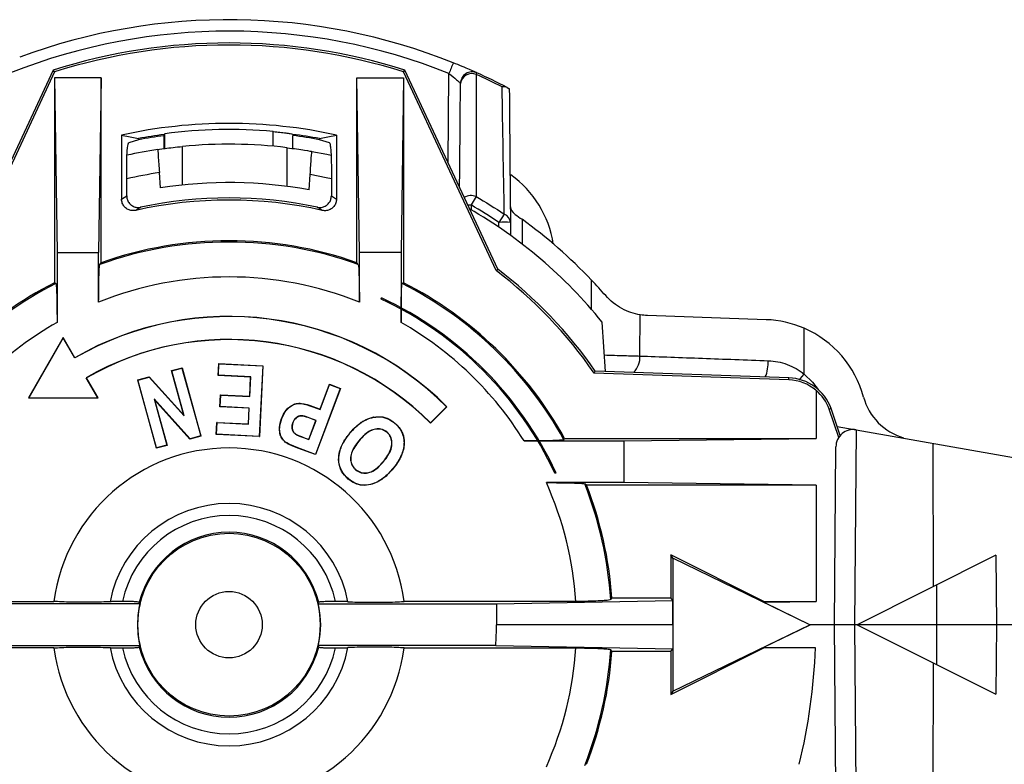
# Paper-space layout '_Top' of a CAD drawing. Units: inches. Extents: x -1.1 to 1.1, y -0.52 to 0.52.
# Drawn here: x -0.18 to 0.67, y -0.12 to 0.52 of the extents above; entities that cross this region are included whole.
import ezdxf

# ---------------------------------------------------------------- set-up
doc = ezdxf.new("R2010")
doc.units = ezdxf.units.IN
doc.header["$MEASUREMENT"] = 0

psp = doc.layouts.new('_Top')

# ---------------------------------------------------------------- linework, layer by layer
at = {"color": 7, "linetype": 'Continuous', "lineweight": 25}
for p, q in [((-0.15125, 0.47657), (-0.23104, 0.30547)), ((-0.14999, 0.47514), (-0.22964, 0.30434)), ((-0.14999, 0.47514), (-0.15125, 0.47657)), ((0.14999, 0.47514), (0.15125, 0.47657)), ((0.22964, 0.30434), (0.14999, 0.47514)), ((0.23104, 0.30547), (0.15125, 0.47657)), ((0.21254, 0.47292), (0.21316, 0.4743)), ((-0.15, 0.47), (-0.15, 0.29394)), ((-0.15, 0.47), (-0.1479, 0.32)), ((-0.11, 0.47), (-0.15, 0.47)), ((-0.11, 0.47), (-0.1121, 0.32)), ((-0.11, 0.31113), (-0.11, 0.47)), ((0.11, 0.31113), (0.11, 0.47)), ((0.1121, 0.32), (0.11, 0.47)), ((0.11, 0.47), (0.15, 0.47)), ((0.15, 0.47), (0.1479, 0.32)), ((0.15, 0.47), (0.15, 0.29394)), ((0.18846, 0.39677), (0.18914, 0.47381)), ((0.03793, 0.41125), (0.03793, 0.42391)), ((-0.09237, 0.42082), (-0.09237, 0.36581)), ((-0.07774, 0.41683), (-0.08627, 0.41429)), ((-0.07774, 0.41783), (-0.07774, 0.41683)), ((-0.05588, 0.42131), (-0.05528, 0.422)), ((-0.05588, 0.4092), (-0.05588, 0.42131)), ((-0.05528, 0.40928), (-0.05528, 0.422)), ((0.055, 0.40931), (0.055, 0.42044)), ((0.07774, 0.41783), (0.07774, 0.41683)), ((0.08627, 0.41429), (0.07774, 0.41683)), ((0.09237, 0.42082), (0.09237, 0.36581)), ((-0.04, 0.37789), (-0.04, 0.41106)), ((0.05, 0.3767), (0.05, 0.40996)), ((-0.088, 0.36855), (-0.088, 0.39345)), ((0.088, 0.39345), (0.088, 0.36855)), ((-0.05898, 0.3754), (-0.0599, 0.38858)), ((0.06886, 0.37371), (0.06979, 0.38693)), ((-0.09237, 0.36581), (-0.088, 0.36855)), ((0.088, 0.36855), (0.09237, 0.36581)), ((0.21239, 0.36802), (0.20815, 0.36076)), ((0.20815, 0.36076), (0.20811, 0.35673)), ((0.23671, 0.35277), (0.23198, 0.34581)), ((0.25196, 0.34845), (0.25214, 0.3271)), ((0.23202, 0.34167), (0.23198, 0.34581)), ((0.24198, 0.34581), (0.24208, 0.33461)), ((-0.1479, 0.32), (-0.1479, 0.25978)), ((-0.1479, 0.32), (-0.1121, 0.32)), ((-0.1121, 0.27712), (-0.1121, 0.32)), ((0.1121, 0.27712), (0.1121, 0.32)), ((0.1479, 0.32), (0.1121, 0.32)), ((0.1479, 0.32), (0.1479, 0.25978)), ((-0.11108, 0.30959), (-0.11, 0.31113)), ((0.11108, 0.30959), (0.11, 0.31113)), ((0.22964, 0.30434), (0.23104, 0.30547)), ((-0.15, 0.29394), (-0.14892, 0.29327)), ((0.15, 0.29394), (0.14892, 0.29327)), ((0.31168, 0.27097), (0.31168, 0.29624)), ((0.35332, 0.23093), (0.35362, 0.26634)), ((0.46188, 0.26217), (0.35982, 0.26573)), ((0.32373, 0.21772), (0.32076, 0.26016)), ((0.49451, 0.21532), (0.49459, 0.25477)), ((-0.1425, 0.24682), (-0.1725, 0.19486)), ((-0.1425, 0.24647), (-0.1722, 0.19503)), ((-0.1425, 0.24647), (-0.1425, 0.24682)), ((-0.1325, 0.2295), (-0.1425, 0.24682)), ((-0.13256, 0.22926), (-0.1425, 0.24647)), ((-0.13256, 0.22926), (-0.1325, 0.2295)), ((-0.04937, 0.21834), (-0.04032, 0.22083)), ((-0.04915, 0.21822), (-0.04044, 0.22062)), ((-0.04044, 0.22062), (-0.04032, 0.22083)), ((-0.04044, 0.22062), (-0.02438, 0.16229)), ((-0.04032, 0.22083), (-0.02417, 0.16217)), ((-0.00934, 0.21422), (-0.00884, 0.22448)), ((-0.00916, 0.21438), (-0.00867, 0.2243)), ((-0.00867, 0.2243), (-0.00884, 0.22448)), ((-0.00884, 0.22448), (0.02914, 0.22262)), ((-0.00867, 0.2243), (0.02896, 0.22246)), ((0.02896, 0.22246), (0.026, 0.16189)), ((0.02914, 0.22262), (0.02616, 0.16171)), ((0.02896, 0.22246), (0.02914, 0.22262)), ((-0.1128, 0.19503), (-0.12274, 0.21224)), ((-0.12274, 0.21224), (-0.1225, 0.21218)), ((-0.1125, 0.19486), (-0.1225, 0.21218)), ((-0.0785, 0.21033), (-0.06873, 0.21301)), ((-0.07828, 0.21021), (-0.06879, 0.21282)), ((-0.06879, 0.21282), (-0.06873, 0.21301)), ((-0.06879, 0.21282), (-0.03848, 0.17944)), ((-0.06873, 0.21301), (-0.03884, 0.18009)), ((-0.04915, 0.21822), (-0.04937, 0.21834)), ((-0.03884, 0.18009), (-0.04937, 0.21834)), ((-0.03848, 0.17944), (-0.04915, 0.21822)), ((-0.00916, 0.21438), (-0.00934, 0.21422)), ((0.01858, 0.21285), (-0.00934, 0.21422)), ((0.01876, 0.21301), (-0.00916, 0.21438)), ((0.01777, 0.19628), (0.01858, 0.21285)), ((0.01793, 0.1961), (0.01876, 0.21301)), ((0.01876, 0.21301), (0.01858, 0.21285)), ((0.31394, 0.21632), (0.31488, 0.21803)), ((0.48137, 0.21047), (0.31394, 0.21632)), ((0.48143, 0.21222), (0.31488, 0.21803)), ((0.48137, 0.21047), (0.48143, 0.21222)), ((-0.07828, 0.21021), (-0.0785, 0.21033)), ((-0.06234, 0.15167), (-0.0785, 0.21033)), ((-0.06222, 0.15188), (-0.07828, 0.21021)), ((0.07827, 0.18515), (0.08634, 0.20663)), ((0.07837, 0.18492), (0.08645, 0.20641)), ((0.08645, 0.20641), (0.08634, 0.20663)), ((0.08634, 0.20663), (0.09575, 0.2031)), ((0.08645, 0.20641), (0.09552, 0.203)), ((-0.1722, 0.19503), (-0.1725, 0.19486)), ((-0.1725, 0.19486), (-0.1125, 0.19486)), ((-0.1722, 0.19503), (-0.1128, 0.19503)), ((-0.1128, 0.19503), (-0.1125, 0.19486)), ((-0.00783, 0.18724), (-0.00732, 0.19751)), ((-0.00765, 0.18741), (-0.00716, 0.19733)), ((-0.00716, 0.19733), (-0.00732, 0.19751)), ((-0.00732, 0.19751), (0.01777, 0.19628)), ((-0.00716, 0.19733), (0.01793, 0.1961)), ((0.01793, 0.1961), (0.01777, 0.19628)), ((0.09552, 0.203), (0.07423, 0.14636)), ((0.09575, 0.2031), (0.07433, 0.14614)), ((0.09552, 0.203), (0.09575, 0.2031)), ((0.50475, 0.20144), (0.50475, 0.16)), ((-0.06444, 0.19399), (-0.05351, 0.15428)), ((-0.06444, 0.19399), (-0.06408, 0.19333)), ((-0.03355, 0.15977), (-0.06444, 0.19399)), ((-0.06408, 0.19333), (-0.05329, 0.15415)), ((-0.03361, 0.15957), (-0.06408, 0.19333)), ((-0.00765, 0.18741), (-0.00783, 0.18724)), ((0.01726, 0.18601), (-0.00783, 0.18724)), ((0.01744, 0.18618), (-0.00765, 0.18741)), ((0.07203, 0.18731), (0.07209, 0.18748)), ((0.07203, 0.18731), (0.07837, 0.18492)), ((0.07209, 0.18748), (0.07827, 0.18515)), ((0.17324, 0.17349), (0.18714, 0.18738)), ((0.17324, 0.17324), (0.18738, 0.18738)), ((0.18714, 0.18738), (0.18738, 0.18738)), ((-0.03848, 0.17944), (-0.03884, 0.18009)), ((0.01661, 0.17251), (0.01726, 0.18601)), ((0.01677, 0.17232), (0.01744, 0.18618)), ((0.01744, 0.18618), (0.01726, 0.18601)), ((0.07837, 0.18492), (0.07827, 0.18515)), ((0.1244, 0.17829), (0.12437, 0.17846)), ((0.51768, 0.18575), (0.51618, 0.18521)), ((0.52434, 0.161), (0.51618, 0.18521)), ((0.52546, 0.16247), (0.51768, 0.18575)), ((-0.01091, 0.16353), (-0.0104, 0.17384)), ((-0.01072, 0.1637), (-0.01024, 0.17365)), ((-0.01024, 0.17365), (-0.0104, 0.17384)), ((-0.0104, 0.17384), (0.01661, 0.17251)), ((-0.01024, 0.17365), (0.01677, 0.17232)), ((0.01677, 0.17232), (0.01661, 0.17251)), ((0.04531, 0.1771), (0.04515, 0.17716)), ((0.05477, 0.17366), (0.05494, 0.1736)), ((0.06855, 0.15931), (0.07462, 0.17547)), ((0.06866, 0.15908), (0.07485, 0.17557)), ((0.06948, 0.17759), (0.06942, 0.17743)), ((0.07462, 0.17547), (0.06942, 0.17743)), ((0.07485, 0.17557), (0.06948, 0.17759)), ((0.07485, 0.17557), (0.07462, 0.17547)), ((0.14215, 0.17342), (0.14226, 0.17356)), ((0.17324, 0.17349), (0.17324, 0.17324)), ((0.52294, 0.17038), (1.09925, 0.06876)), ((-0.02417, 0.16217), (-0.03361, 0.15957)), ((-0.02438, 0.16229), (-0.03355, 0.15977)), ((-0.02438, 0.16229), (-0.02417, 0.16217)), ((-0.01072, 0.1637), (-0.01091, 0.16353)), ((0.02616, 0.16171), (-0.01091, 0.16353)), ((0.026, 0.16189), (-0.01072, 0.1637)), ((0.026, 0.16189), (0.02616, 0.16171)), ((0.06391, 0.16087), (0.06397, 0.16103)), ((0.06391, 0.16087), (0.06866, 0.15908)), ((0.06397, 0.16103), (0.06855, 0.15931)), ((0.10393, 0.16451), (0.1038, 0.16462)), ((0.13574, 0.16562), (0.13563, 0.16548)), ((0.53935, 0.16749), (0.53788, 0)), ((-0.05329, 0.15415), (-0.06234, 0.15167)), ((-0.05351, 0.15428), (-0.06222, 0.15188)), ((-0.05351, 0.15428), (-0.05329, 0.15415)), ((-0.03355, 0.15977), (-0.03361, 0.15957)), ((0.04851, 0.15695), (0.0484, 0.15681)), ((0.06866, 0.15908), (0.06855, 0.15931)), ((0.11152, 0.15795), (0.11165, 0.15784)), ((0.15049, 0.15696), (0.15066, 0.15696)), ((0.25383, 0.1579), (0.3399, 0.1579)), ((0.28798, 0.15892), (0.28862, 0.16)), ((0.28862, 0.16), (0.50475, 0.16)), ((0.3399, 0.1579), (0.50475, 0.16)), ((0.3399, 0.1221), (0.3399, 0.1579)), ((0.52051, 0), (0.52184, 0.15283)), ((0.58, 0.16032), (0.58, 0.16062)), ((0.60511, 0.15589), (0.60542, 0.03271)), ((-0.06222, 0.15188), (-0.06234, 0.15167)), ((0.05923, 0.152), (0.05917, 0.15184)), ((0.07433, 0.14614), (0.05917, 0.15184)), ((0.07423, 0.14636), (0.05923, 0.152)), ((0.07423, 0.14636), (0.07433, 0.14614)), ((0.13316, 0.14044), (0.13302, 0.14055)), ((0.10902, 0.13309), (0.10913, 0.13323)), ((0.14112, 0.13443), (0.14126, 0.13432)), ((0.10265, 0.12526), (0.10254, 0.12513)), ((0.3399, 0.1221), (0.27286, 0.1221)), ((0.30741, 0.12), (0.30582, 0.12108)), ((0.50475, 0.12), (0.30741, 0.12)), ((0.50475, 0.12), (0.3399, 0.1221)), ((0.50475, 0.12), (0.50475, 0.02)), ((0.38, 0.06), (0.38, 0.02314)), ((0.38172, 0.05721), (0.38, 0.06)), ((0.46, 0.02), (0.38, 0.06)), ((0.65948, 0.05974), (0.54, 0)), ((0.65948, 0.05974), (0.66, 0)), ((0.49949, 0), (0.38172, 0.05721)), ((0.38172, 0.05721), (0.38172, -0.05721)), ((0.60831, 0.03415), (0.60839, 0)), ((-0.29826, 0.02), (-0.15055, 0.02)), ((-0.07654, 0.0179), (-0.2293, 0.0179)), ((-0.07654, 0.0179), (-0.07713, 0.01924)), ((0.07654, 0.0179), (0.07713, 0.01924)), ((0.07654, 0.0179), (0.23, 0.0179)), ((0.29826, 0.02), (0.15055, 0.02)), ((0.23, 0.0179), (0.38157, 0.02079)), ((0.23, 0.0179), (0.23, 0)), ((0.32821, 0.02152), (0.32919, 0.02314)), ((0.32919, 0.02314), (0.38, 0.02314)), ((0.38157, 0.02079), (0.38, 0.02314)), ((0.38157, 0), (0.38157, 0.02079)), ((0.45987, 0.01943), (0.50475, 0.02)), ((0.46, 0.02), (0.45987, 0.01943)), ((0.45987, 0.01943), (0.49986, 0)), ((0.46, 0.02), (0.50475, 0.02)), ((0.38157, 0), (0.23, 0)), ((0.38172, -0.05721), (0.49949, 0)), ((0.45987, -0.01943), (0.49986, 0)), ((1.1, 0), (0.49949, 0)), ((0.52184, -0.15283), (0.52051, 0)), ((0.53788, 0), (0.53935, -0.16749)), ((0.54, 0), (0.65948, -0.05974)), ((0.60839, 0), (0.60831, -0.03415)), ((0.66, 0), (0.65948, -0.05974)), ((-0.15055, -0.02), (-0.29826, -0.02)), ((-0.23, -0.0179), (-0.07654, -0.0179)), ((-0.07713, -0.01924), (-0.07654, -0.0179)), ((0.07713, -0.01924), (0.07654, -0.0179)), ((0.2293, -0.0179), (0.07654, -0.0179)), ((0.15055, -0.02), (0.29826, -0.02)), ((0.2293, -0.0179), (0.38156, -0.02081)), ((0.32919, -0.02314), (0.32821, -0.02152)), ((0.38, -0.02314), (0.32919, -0.02314)), ((0.38, -0.06), (0.46, -0.02)), ((0.38, -0.02314), (0.38156, -0.02081)), ((0.38, -0.02314), (0.38, -0.06)), ((0.45987, -0.01943), (0.50435, -0.02)), ((0.45987, -0.01943), (0.46, -0.02)), ((0.50435, -0.02), (0.46, -0.02)), ((0.60542, -0.03271), (0.60511, -0.15589)), ((0.38172, -0.05721), (0.38, -0.06))]:
    psp.add_line(p, q, dxfattribs=at)
at = {"color": 7, "linetype": 'Continuous'}
for p, q in [((0.13083, 0.27994), (0.13126, 0.28084)), ((0.28028, 0.1301), (0.28118, 0.13052))]:
    psp.add_line(p, q, dxfattribs=at)
at = {"color": 7, "linetype": 'Continuous', "lineweight": 25, "flags": 128}
for points in [[(-0.09237, 0.42082), (-0.08505, 0.41938), (-0.07774, 0.41783)], [(0.07774, 0.41783), (0.08505, 0.41938), (0.09237, 0.42082)], [(0.07118, 0.40682), (0.08401, 0.40436), (0.08788, 0.40354)], [(0.088, 0.3832), (0.0836, 0.38418), (0.06979, 0.38693)], [(0.20524, 0.36078), (0.2062, 0.36077), (0.20815, 0.36076)], [(0.49083, 0.21076), (0.49261, 0.21292), (0.49451, 0.21532)], [(0.49451, 0.21532), (0.50183, 0.20844), (0.5067, 0.20205)]]:
    psp.add_lwpolyline(points, dxfattribs=at)
at = {"color": 7, "linetype": 'Continuous', "lineweight": 25}
for radius in [0.07854, 0.02857]:
    psp.add_circle((0, 0), radius, dxfattribs=at)
for centre, radius, start, end in [((0, 0), 0.52, 68.23165, 110.25225), ((0, 0.00017), 0.51, 68.23165, 111.60721), ((0, 0), 0.5, 72.39228, 107.60772), ((0, 0), 0.49825, 72.48034, 107.51966), ((0.54096, 0.33593), 0.37787, 157.10882, 158.6006), ((0.20906, 0.46518), 0.01, 65.8001, 179.5), ((0, 0), 0.52, 62.61587, 65.8001), ((0.20881, 0.46378), 0.00986, 67.8153, 171.33463), ((0, 0), 0.51848, 63.06345, 65.8001), ((0, 0), 0.43084, 77.61933, 102.38067), ((0, 0), 0.4256, 84.88689, 97.46297), ((0, 0), 0.425, 97.55535, 100.5404), ((0, 0), 0.42402, 97.57286, 100.56497), ((0, 0), 0.425, 79.4596, 82.56453), ((0, 0), 0.42402, 79.43503, 82.5473), ((0, 0), 0.413, 98.53412, 102.2799), ((0, 0), 0.413, 83.04641, 95.55794), ((0, 0.00017), 0.393, 98.76717, 102.93929), ((0.18992, 0.31346), 0.09, 8.87222, 54.37561), ((0, 0), 0.38, 79.5596, 98.92881), ((0, 0), 0.365, 77.31162, 102.68838), ((0, 0), 0.36675, 78.05228, 101.94772), ((0.20813, 0.35696), 0.01185, 68.92251, 119.83276), ((0, 0), 0.413, 39.04484, 59.95698), ((0, 0.00236), 0.41446, 55.96337, 59.85331), ((0.25185, 0.36079), 0.01, 180.5, 235.08291), ((0.23407, 0.34529), 0.00793, 3.8095, 70.54857), ((0, 0), 0.43, 43.54498, 54.12995), ((0.23698, 0.05932), 0.28654, 89.0002, 90.9998), ((0, 0), 0.32892, 70.26147, 109.73853), ((0, 0), 0.33, 70.52878, 109.47122), ((0, 0), 0.383, 34.69976, 52.89829), ((0, 0), 0.29893, 67.97673, 112.02327), ((0, 0), 0.38125, 34.56818, 52.9634), ((0, 0), 0.33, 117.03569, 150.99745), ((0, 0), 0.32892, 116.9201, 151.10864), ((0, 0), 0.32892, 28.89136, 63.0799), ((0, 0), 0.33, 29.00255, 62.96431), ((0, 0), 0.26483, 45.03778, 120.03778), ((0, 0), 0.265, 45, 120), ((0, 0), 0.29893, 119.65484, 148.11433), ((0, 0), 0.29893, 31.88567, 60.34516), ((0.45874, 0.17223), 0.09, 15.07604, 66.5201), ((0, 0), 0.24517, 45.0408, 120.0408), ((0, 0), 0.245, 45, 120), ((0.33507, 0.22996), 0.01828, 314.31188, 3.04083), ((0.42878, 0.22622), 0.03498, 337.66598, 1.16763), ((0.48003, 0.17224), 0.04, 19.73849, 88), ((0.48003, 0.17224), 0.03825, 49.75675, 88), ((0.48052, 0.17224), 0.03794, 19.9877, 50.31751), ((0.59392, 0.20864), 0.05, 195.07604, 253.83899), ((0.53684, 0.1527), 0.015, 80.38051, 179.5), ((0, 0), 0.15188, 7.56703, 172.43297), ((0, 0), 0.29893, 3.8362, 24.10658), ((0, 0), 0.32892, 3.75091, 21.60041), ((0, 0), 0.33, 4.02173, 21.32369), ((0, 0), 0.10415, 10.92937, 169.07063), ((0, 0), 0.09381, 12.30977, 167.69023), ((0, 0), 0.07949, 14.00733, 165.99267), ((0, 0), 0.0786, 166.834, 193.166), ((0, 0), 0.0786, 346.834, 13.166), ((0, 0), 0.23, 355.53546, 0), ((0, 0), 0.15188, 187.56703, 352.43297), ((0, 0), 0.10415, 190.92937, 349.07063), ((0, 0), 0.09381, 192.30977, 347.69023), ((0, 0), 0.07949, 194.00733, 345.99267), ((0, 0), 0.29893, 335.89342, 356.1638), ((0, 0), 0.32892, 338.39959, 356.24909), ((0, 0), 0.33, 338.67631, 355.97827), ((0, 0), 0.50475, 346.24666, 357.72913)]:
    psp.add_arc(centre, radius, start, end, dxfattribs=at)
at = {"color": 7, "linetype": 'Continuous'}
for radius in [0.309, 0.31]:
    psp.add_arc((0, 0), radius, 24.90048, 64.95017, dxfattribs=at)
at = {"color": 7, "linetype": 'Continuous', "lineweight": 25}
for points, knots in [([(0.21316, 0.4743), (0.21316, 0.4743), (0.21071, 0.47542), (0.20304, 0.47874), (0.19801, 0.48086), (0.19284, 0.48292)], [0, 0, 0, 0, 0.5, 0.5, 1, 1, 1, 1]), ([(0.18914, 0.47381), (0.19153, 0.47191), (0.19383, 0.46998), (0.19668, 0.46749), (0.19749, 0.46676), (0.1987, 0.46565), (0.19906, 0.4653), (0.19906, 0.46527)], [0, 0, 0, 0, 0.5, 0.5, 0.75, 0.75, 1, 1, 1, 1]), ([(0.19828, 0.37572), (0.19839, 0.3888), (0.19866, 0.41904), (0.19891, 0.44853), (0.19906, 0.46527)], [0, 0, 0, 0, 0.43236, 1, 1, 1, 1]), ([(0.03793, 0.42391), (0.038, 0.4239), (0.03997, 0.42372), (0.04388, 0.42332), (0.04896, 0.42266), (0.05279, 0.42204), (0.05476, 0.42161), (0.05493, 0.42148), (0.055, 0.42143)], [0, 0, 0, 0, 0.007453, 0.220435, 0.434783, 0.649975, 0.864622, 1, 1, 1, 1]), ([(-0.088, 0.39345), (-0.08798, 0.39582), (-0.08794, 0.40055), (-0.08762, 0.40686), (-0.08716, 0.4116), (-0.08667, 0.4139), (-0.08637, 0.41419), (-0.08627, 0.41429)], [0, 0, 0, 0, 0.222884, 0.44575, 0.668523, 0.887844, 1, 1, 1, 1]), ([(-0.06129, 0.40843), (-0.06129, 0.40843), (-0.05897, 0.40879), (-0.05113, 0.40984), (-0.04563, 0.41051), (-0.04, 0.41106)], [0, 0, 0, 0, 0.5, 0.5, 1, 1, 1, 1]), ([(-0.06129, 0.40843), (-0.06129, 0.40843), (-0.06114, 0.40628), (-0.06063, 0.39896), (-0.06027, 0.39383), (-0.0599, 0.38858)], [0, 0, 0, 0, 0.5, 0.5, 1, 1, 1, 1]), ([(0.05, 0.40996), (0.0556, 0.40928), (0.06105, 0.40848), (0.06886, 0.40724), (0.07118, 0.40682), (0.07118, 0.40682)], [0, 0, 0, 0, 0.5, 0.5, 1, 1, 1, 1]), ([(0.06979, 0.38693), (0.07015, 0.39218), (0.07051, 0.39731), (0.07102, 0.40465), (0.07118, 0.40682), (0.07118, 0.40682)], [0, 0, 0, 0, 0.5, 0.5, 1, 1, 1, 1]), ([(0.08627, 0.41429), (0.08646, 0.414), (0.08685, 0.41343), (0.08737, 0.40978), (0.08777, 0.4045), (0.08797, 0.39872), (0.08799, 0.39492), (0.088, 0.39345)], [0, 0, 0, 0, 0.212478, 0.424807, 0.640911, 0.861714, 1, 1, 1, 1]), ([(-0.08017, 0.35609), (-0.0813, 0.35595), (-0.08355, 0.35567), (-0.08687, 0.35669), (-0.08965, 0.35868), (-0.09159, 0.36148), (-0.09232, 0.36401), (-0.09236, 0.36547), (-0.09237, 0.36581)], [0, 0, 0, 0, 0.1893588, 0.3787458, 0.5674214, 0.7552087, 0.9425746, 1, 1, 1, 1]), ([(-0.088, 0.36855), (-0.08799, 0.3682), (-0.08794, 0.36673), (-0.0872, 0.36419), (-0.08525, 0.3614), (-0.08248, 0.35943), (-0.07922, 0.35842), (-0.07701, 0.35868), (-0.07592, 0.3588)], [0, 0, 0, 0, 0.05964, 0.248678, 0.437726, 0.626448, 0.815577, 1, 1, 1, 1]), ([(0.07592, 0.3588), (0.07627, 0.35874), (0.07773, 0.35848), (0.08038, 0.35867), (0.08355, 0.36002), (0.08605, 0.36233), (0.0877, 0.3653), (0.0879, 0.36748), (0.088, 0.36855)], [0, 0, 0, 0, 0.059618, 0.25047, 0.441352, 0.631067, 0.820012, 1, 1, 1, 1]), ([(0.09237, 0.36581), (0.09226, 0.36469), (0.09204, 0.36245), (0.09033, 0.35946), (0.0878, 0.3572), (0.08464, 0.35591), (0.08199, 0.35574), (0.08053, 0.35602), (0.08017, 0.35609)], [0, 0, 0, 0, 0.187651, 0.375318, 0.562681, 0.750238, 0.938543, 1, 1, 1, 1]), ([(-0.07592, 0.3588), (-0.07649, 0.35844), (-0.0779, 0.35755), (-0.07932, 0.35664), (-0.08017, 0.35609)], [0, 0, 0, 0, 0.397982, 1, 1, 1, 1]), ([(0.08017, 0.35609), (0.07961, 0.35645), (0.07819, 0.35736), (0.07678, 0.35826), (0.07592, 0.3588)], [0, 0, 0, 0, 0.397982, 1, 1, 1, 1]), ([(-0.1121, 0.27712), (-0.11208, 0.28098), (-0.11206, 0.2887), (-0.11185, 0.29887), (-0.11156, 0.30617), (-0.11128, 0.30911), (-0.11112, 0.3095), (-0.11108, 0.30959)], [0, 0, 0, 0, 0.241198, 0.482694, 0.714916, 0.932069, 1, 1, 1, 1]), ([(0.11108, 0.30959), (0.1112, 0.3091), (0.11142, 0.30811), (0.11172, 0.3026), (0.11195, 0.29468), (0.11208, 0.28573), (0.11209, 0.27964), (0.1121, 0.27712)], [0, 0, 0, 0, 0.204127, 0.408005, 0.618508, 0.84192, 1, 1, 1, 1]), ([(-0.14892, 0.29327), (-0.14881, 0.2929), (-0.14859, 0.29214), (-0.14831, 0.28715), (-0.14808, 0.27978), (-0.14793, 0.27033), (-0.14791, 0.26331), (-0.1479, 0.25978)], [0, 0, 0, 0, 0.18804, 0.375836, 0.570291, 0.784098, 1, 1, 1, 1]), ([(0.1479, 0.25978), (0.14792, 0.26401), (0.14795, 0.27249), (0.14817, 0.28345), (0.14848, 0.29069), (0.14875, 0.29305), (0.14889, 0.29324), (0.14892, 0.29327)], [0, 0, 0, 0, 0.25894, 0.518831, 0.751727, 0.955182, 1, 1, 1, 1]), ([(0.35362, 0.26634), (0.34833, 0.26719), (0.34293, 0.26894), (0.33265, 0.2745), (0.32791, 0.27823), (0.3239, 0.28282)], [0, 0, 0, 0, 0.5, 0.5, 1, 1, 1, 1]), ([(0.32274, 0.23181), (0.32865, 0.23164), (0.33937, 0.23133), (0.349, 0.23106), (0.35332, 0.23093)], [0, 0, 0, 0, 0.55087, 1, 1, 1, 1]), ([(0.35332, 0.23093), (0.37062, 0.23031), (0.38864, 0.22965), (0.4255, 0.22832), (0.44439, 0.22763), (0.46375, 0.22693)], [0, 0, 0, 0, 0.5, 0.5, 1, 1, 1, 1]), ([(0.46375, 0.22693), (0.46932, 0.22673), (0.47473, 0.22564), (0.48522, 0.22169), (0.4901, 0.21889), (0.49451, 0.21532)], [0, 0, 0, 0, 0.5, 0.5, 1, 1, 1, 1]), ([(0.04515, 0.17716), (0.04629, 0.17968), (0.04824, 0.18401), (0.053, 0.18818), (0.05759, 0.19034), (0.06419, 0.19042), (0.06885, 0.18868), (0.07209, 0.18748)], [0, 0, 0, 0, 0.245308, 0.421281, 0.556435, 0.692639, 1, 1, 1, 1]), ([(0.04531, 0.1771), (0.04644, 0.1796), (0.04838, 0.18389), (0.05309, 0.18803), (0.05762, 0.19016), (0.06417, 0.19024), (0.0688, 0.18851), (0.07203, 0.18731)], [0, 0, 0, 0, 0.245584, 0.421154, 0.555573, 0.691054, 1, 1, 1, 1]), ([(0.06948, 0.17759), (0.06752, 0.17834), (0.06478, 0.17939), (0.06097, 0.17963), (0.05866, 0.17872), (0.05667, 0.17715), (0.05549, 0.17533), (0.05495, 0.17408), (0.05477, 0.17366)], [0, 0, 0, 0, 0.355526, 0.496005, 0.637482, 0.767851, 0.922374, 1, 1, 1, 1]), ([(0.06942, 0.17743), (0.06748, 0.17817), (0.06479, 0.17919), (0.06105, 0.17947), (0.05879, 0.17859), (0.05684, 0.17706), (0.05566, 0.17528), (0.05512, 0.17403), (0.05494, 0.1736)], [0, 0, 0, 0, 0.3560146, 0.495762, 0.636651, 0.7649437, 0.9187094, 1, 1, 1, 1]), ([(0.1038, 0.16462), (0.10511, 0.16614), (0.10775, 0.16918), (0.11163, 0.17252), (0.11509, 0.17486), (0.11797, 0.17642), (0.12106, 0.17769), (0.12326, 0.1782), (0.12437, 0.17846)], [0, 0, 0, 0, 0.237528, 0.477793, 0.604666, 0.732681, 0.865293, 1, 1, 1, 1]), ([(0.10393, 0.16451), (0.10524, 0.16603), (0.10788, 0.16907), (0.11176, 0.1724), (0.11521, 0.17473), (0.11806, 0.17626), (0.12113, 0.17753), (0.1233, 0.17803), (0.1244, 0.17829)], [0, 0, 0, 0, 0.238664, 0.480106, 0.606435, 0.733896, 0.865911, 1, 1, 1, 1]), ([(0.12437, 0.17846), (0.12701, 0.1787), (0.13219, 0.17917), (0.13829, 0.17658), (0.14127, 0.17431), (0.14226, 0.17356)], [0, 0, 0, 0, 0.4112595, 0.8055819, 1, 1, 1, 1]), ([(0.1244, 0.17829), (0.12702, 0.17853), (0.13215, 0.17899), (0.13821, 0.17643), (0.14117, 0.17417), (0.14215, 0.17342)], [0, 0, 0, 0, 0.410462, 0.804758, 1, 1, 1, 1]), ([(0.0484, 0.15681), (0.04731, 0.1579), (0.04516, 0.16005), (0.04356, 0.16457), (0.04305, 0.17043), (0.04435, 0.17461), (0.04515, 0.17716)], [0, 0, 0, 0, 0.208798, 0.409843, 0.639292, 1, 1, 1, 1]), ([(0.04851, 0.15695), (0.04743, 0.15802), (0.04531, 0.16014), (0.04373, 0.1646), (0.04322, 0.17041), (0.04452, 0.17455), (0.04531, 0.1771)], [0, 0, 0, 0, 0.207563, 0.407808, 0.636882, 1, 1, 1, 1]), ([(0.05477, 0.17366), (0.05444, 0.17251), (0.05384, 0.1705), (0.05427, 0.16752), (0.05541, 0.16514), (0.05872, 0.16271), (0.06168, 0.16166), (0.06391, 0.16087)], [0, 0, 0, 0, 0.193872, 0.339709, 0.485997, 0.612607, 1, 1, 1, 1]), ([(0.05494, 0.1736), (0.0546, 0.17247), (0.05402, 0.1705), (0.05444, 0.16757), (0.05555, 0.16524), (0.05882, 0.16286), (0.06176, 0.16182), (0.06397, 0.16103)], [0, 0, 0, 0, 0.193275, 0.338198, 0.483526, 0.60942, 1, 1, 1, 1]), ([(0.14215, 0.17342), (0.14275, 0.1729), (0.14395, 0.17185), (0.14589, 0.16982), (0.14779, 0.16718), (0.14935, 0.16394), (0.15029, 0.16047), (0.15042, 0.15815), (0.15049, 0.15696)], [0, 0, 0, 0, 0.12525, 0.251077, 0.43978, 0.634225, 0.814361, 1, 1, 1, 1]), ([(0.14226, 0.17356), (0.14286, 0.17303), (0.14407, 0.17197), (0.14603, 0.16993), (0.14794, 0.16726), (0.14951, 0.16399), (0.15047, 0.1605), (0.1506, 0.15816), (0.15066, 0.15696)], [0, 0, 0, 0, 0.125312, 0.251205, 0.439826, 0.634182, 0.814345, 1, 1, 1, 1]), ([(0.10254, 0.12513), (0.10038, 0.12728), (0.09623, 0.13143), (0.094, 0.13963), (0.09449, 0.14832), (0.09791, 0.15685), (0.1019, 0.16212), (0.1038, 0.16462)], [0, 0, 0, 0, 0.203447, 0.391512, 0.552877, 0.787799, 1, 1, 1, 1]), ([(0.10265, 0.12526), (0.10051, 0.1274), (0.09639, 0.13151), (0.09418, 0.13964), (0.09466, 0.14827), (0.09806, 0.15676), (0.10204, 0.16201), (0.10393, 0.16451)], [0, 0, 0, 0, 0.202875, 0.390738, 0.55177, 0.786642, 1, 1, 1, 1]), ([(0.13574, 0.16562), (0.1344, 0.1665), (0.13185, 0.16818), (0.12704, 0.16852), (0.12175, 0.16716), (0.11632, 0.16343), (0.11316, 0.15982), (0.11152, 0.15795)], [0, 0, 0, 0, 0.167412, 0.317759, 0.493056, 0.736707, 1, 1, 1, 1]), ([(0.13563, 0.16548), (0.13432, 0.16635), (0.13182, 0.16799), (0.12709, 0.16834), (0.12187, 0.16702), (0.11646, 0.16332), (0.11331, 0.15972), (0.11165, 0.15784)], [0, 0, 0, 0, 0.165192, 0.314839, 0.489751, 0.732384, 1, 1, 1, 1]), ([(0.13302, 0.14055), (0.13549, 0.14386), (0.13903, 0.14863), (0.14021, 0.15596), (0.13946, 0.16043), (0.13772, 0.16355), (0.13622, 0.16494), (0.13563, 0.16548)], [0, 0, 0, 0, 0.4349122, 0.6252523, 0.7810931, 0.9138035, 1, 1, 1, 1]), ([(0.13316, 0.14044), (0.13562, 0.14375), (0.13918, 0.14853), (0.14039, 0.15591), (0.13964, 0.16045), (0.13788, 0.16363), (0.13635, 0.16505), (0.13574, 0.16562)], [0, 0, 0, 0, 0.43061, 0.621647, 0.778533, 0.911954, 1, 1, 1, 1]), ([(0.05917, 0.15184), (0.05824, 0.15219), (0.05637, 0.15291), (0.05362, 0.15404), (0.0509, 0.15523), (0.04923, 0.15628), (0.0484, 0.15681)], [0, 0, 0, 0, 0.2524713, 0.5049649, 0.7514685, 1, 1, 1, 1]), ([(0.05923, 0.152), (0.0583, 0.15236), (0.05643, 0.15308), (0.05276, 0.15453), (0.0502, 0.15599), (0.04851, 0.15695)], [0, 0, 0, 0, 0.253736, 0.507494, 1, 1, 1, 1]), ([(0.11152, 0.15795), (0.10904, 0.15466), (0.10552, 0.15), (0.10422, 0.14282), (0.10496, 0.13831), (0.1068, 0.1351), (0.10843, 0.13363), (0.10902, 0.13309)], [0, 0, 0, 0, 0.433297, 0.614568, 0.76457, 0.915153, 1, 1, 1, 1]), ([(0.11165, 0.15784), (0.10917, 0.15455), (0.10566, 0.1499), (0.1044, 0.14277), (0.10514, 0.13833), (0.10696, 0.13519), (0.10856, 0.13374), (0.10913, 0.13323)], [0, 0, 0, 0, 0.437658, 0.618078, 0.767212, 0.91693, 1, 1, 1, 1]), ([(0.15049, 0.15696), (0.1504, 0.15524), (0.15021, 0.15173), (0.14883, 0.14722), (0.14716, 0.14343), (0.1454, 0.14031), (0.14339, 0.1373), (0.14188, 0.13539), (0.14112, 0.13443)], [0, 0, 0, 0, 0.207777, 0.421907, 0.563735, 0.706879, 0.853092, 1, 1, 1, 1]), ([(0.15066, 0.15696), (0.15057, 0.15523), (0.15038, 0.1517), (0.149, 0.14716), (0.14731, 0.14335), (0.14555, 0.14022), (0.14353, 0.1372), (0.14202, 0.13528), (0.14126, 0.13432)], [0, 0, 0, 0, 0.208117, 0.422599, 0.564261, 0.707234, 0.85327, 1, 1, 1, 1]), ([(0.28798, 0.15892), (0.28761, 0.15881), (0.28686, 0.1586), (0.28192, 0.15832), (0.27462, 0.15809), (0.26495, 0.15794), (0.25763, 0.15792), (0.25383, 0.1579)], [0, 0, 0, 0, 0.183489, 0.366701, 0.557308, 0.769726, 1, 1, 1, 1]), ([(0.10902, 0.13309), (0.11052, 0.13212), (0.1133, 0.1303), (0.11811, 0.13008), (0.12308, 0.1314), (0.12831, 0.13491), (0.13147, 0.13851), (0.13316, 0.14044)], [0, 0, 0, 0, 0.186606, 0.346529, 0.492491, 0.728094, 1, 1, 1, 1]), ([(0.10913, 0.13323), (0.1106, 0.13227), (0.11334, 0.13048), (0.11807, 0.13025), (0.12298, 0.13155), (0.12818, 0.13503), (0.13132, 0.13861), (0.13302, 0.14055)], [0, 0, 0, 0, 0.184902, 0.344263, 0.489417, 0.724009, 1, 1, 1, 1]), ([(0.14126, 0.13432), (0.13857, 0.13131), (0.13315, 0.12525), (0.12359, 0.12034), (0.11485, 0.11936), (0.10804, 0.12112), (0.10435, 0.12381), (0.10254, 0.12513)], [0, 0, 0, 0, 0.269366, 0.542357, 0.696172, 0.850662, 1, 1, 1, 1]), ([(0.14112, 0.13443), (0.13843, 0.13142), (0.13344, 0.12583), (0.12457, 0.12102), (0.11632, 0.11944), (0.10881, 0.12086), (0.10473, 0.12377), (0.10265, 0.12526)], [0, 0, 0, 0, 0.270951, 0.502202, 0.665113, 0.829234, 1, 1, 1, 1]), ([(0.27286, 0.1221), (0.27683, 0.12208), (0.28476, 0.12206), (0.29519, 0.12185), (0.30256, 0.12154), (0.30538, 0.12127), (0.30574, 0.12112), (0.30582, 0.12108)], [0, 0, 0, 0, 0.245895, 0.492179, 0.726483, 0.942326, 1, 1, 1, 1]), ([(-0.10226, 0.01975), (-0.10329, 0.01969), (-0.10681, 0.01952), (-0.11435, 0.0193), (-0.12478, 0.01921), (-0.13513, 0.01931), (-0.1444, 0.01957), (-0.14851, 0.01986), (-0.15055, 0.02)], [0, 0, 0, 0, 0.076917, 0.262652, 0.449422, 0.635012, 0.818119, 1, 1, 1, 1]), ([(-0.09165, 0.02), (-0.09317, 0.01999), (-0.09644, 0.01997), (-0.10001, 0.01986), (-0.10177, 0.01977), (-0.10226, 0.01975)], [0, 0, 0, 0, 0.384092, 0.826014, 1, 1, 1, 1]), ([(-0.07713, 0.01924), (-0.07733, 0.01933), (-0.07773, 0.0195), (-0.08035, 0.01972), (-0.08416, 0.01989), (-0.08817, 0.01998), (-0.09075, 0.01999), (-0.09165, 0.02)], [0, 0, 0, 0, 0.217717, 0.435391, 0.6547, 0.879546, 1, 1, 1, 1]), ([(0.09165, 0.02), (0.09014, 0.01999), (0.08689, 0.01997), (0.08246, 0.01983), (0.07902, 0.01963), (0.07739, 0.01942), (0.0772, 0.01929), (0.07713, 0.01924)], [0, 0, 0, 0, 0.201661, 0.433979, 0.662896, 0.8855, 1, 1, 1, 1]), ([(0.10226, 0.01975), (0.10094, 0.01981), (0.09829, 0.01993), (0.09437, 0.01999), (0.09214, 0.02), (0.09165, 0.02)], [0, 0, 0, 0, 0.437386, 0.874579, 1, 1, 1, 1]), ([(0.10226, 0.01975), (0.10288, 0.01971), (0.10593, 0.01956), (0.11285, 0.01933), (0.12329, 0.01921), (0.13385, 0.01928), (0.1431, 0.01953), (0.14825, 0.01981), (0.15029, 0.01998), (0.15055, 0.02)], [0, 0, 0, 0, 0.0467648, 0.2315406, 0.4272394, 0.6099452, 0.7927261, 0.9737141, 1, 1, 1, 1]), ([(0.32821, 0.02152), (0.32777, 0.02134), (0.3269, 0.02099), (0.32146, 0.02053), (0.31366, 0.02019), (0.30543, 0.02002), (0.30017, 0.02001), (0.29826, 0.02)], [0, 0, 0, 0, 0.219007, 0.438027, 0.656767, 0.875525, 1, 1, 1, 1]), ([(0.38157, 0), (0.38156, -0.00667), (0.38156, -0.0136), (0.38156, -0.02054), (0.38156, -0.02081)], [0, 0, 0, 0, 0.961281, 1, 1, 1, 1]), ([(-0.15055, -0.02), (-0.14854, -0.01986), (-0.14451, -0.01958), (-0.13547, -0.01931), (-0.1254, -0.01921), (-0.11512, -0.01929), (-0.10727, -0.0195), (-0.10351, -0.01968), (-0.10226, -0.01975)], [0, 0, 0, 0, 0.17942, 0.358799, 0.539296, 0.722098, 0.907381, 1, 1, 1, 1]), ([(-0.10226, -0.01975), (-0.10094, -0.01981), (-0.09829, -0.01993), (-0.09437, -0.01999), (-0.09214, -0.02), (-0.09165, -0.02)], [0, 0, 0, 0, 0.437386, 0.874579, 1, 1, 1, 1]), ([(-0.09165, -0.02), (-0.09014, -0.01999), (-0.08689, -0.01997), (-0.08246, -0.01983), (-0.07902, -0.01963), (-0.07739, -0.01942), (-0.0772, -0.01929), (-0.07713, -0.01924)], [0, 0, 0, 0, 0.201661, 0.433979, 0.662896, 0.8855, 1, 1, 1, 1]), ([(0.07713, -0.01924), (0.07733, -0.01933), (0.07773, -0.0195), (0.08035, -0.01972), (0.08416, -0.01989), (0.08817, -0.01998), (0.09075, -0.01999), (0.09165, -0.02)], [0, 0, 0, 0, 0.217717, 0.435391, 0.6547, 0.879546, 1, 1, 1, 1]), ([(0.09165, -0.02), (0.09317, -0.01999), (0.09644, -0.01997), (0.10001, -0.01986), (0.10177, -0.01977), (0.10226, -0.01975)], [0, 0, 0, 0, 0.384092, 0.826014, 1, 1, 1, 1]), ([(0.15055, -0.02), (0.14961, -0.01993), (0.14681, -0.01971), (0.14008, -0.01942), (0.13032, -0.01924), (0.11983, -0.01923), (0.10987, -0.0194), (0.10476, -0.01963), (0.10226, -0.01975)], [0, 0, 0, 0, 0.09019, 0.268826, 0.453676, 0.638486, 0.823228, 1, 1, 1, 1]), ([(0.29826, -0.02), (0.30164, -0.02002), (0.30839, -0.02005), (0.31737, -0.02032), (0.32415, -0.02072), (0.32758, -0.02115), (0.32804, -0.02142), (0.32821, -0.02152)], [0, 0, 0, 0, 0.219483, 0.438989, 0.657994, 0.876693, 1, 1, 1, 1])]:
    psp.add_open_spline(points, degree=3, knots=knots, dxfattribs=at)
for points in [[(0.21254, 0.47292), (0.21245, 0.4385), (0.21239, 0.40368), (0.21239, 0.36802)], [(0.23918, 0.46173), (0.23805, 0.46231), (0.23655, 0.46246), (0.23487, 0.46223)], [(0.23671, 0.35277), (0.23603, 0.39026), (0.23543, 0.42653), (0.23487, 0.46223)], [(0.23918, 0.46173), (0.24064, 0.46097), (0.24098, 0.46079), (0.24098, 0.46079)], [(0.24098, 0.46079), (0.24131, 0.42329), (0.24164, 0.3852), (0.24198, 0.34581)], [(0.21239, 0.36802), (0.22066, 0.36321), (0.22878, 0.35812), (0.23671, 0.35277)], [(0.24613, 0.35259), (0.24792, 0.35134), (0.24993, 0.34992), (0.25196, 0.34845)], [(0.3239, 0.28282), (0.31996, 0.28734), (0.31589, 0.29181), (0.31168, 0.29624)], [(0.35982, 0.26573), (0.35775, 0.26581), (0.35567, 0.26601), (0.35362, 0.26634)], [(0.49459, 0.25477), (0.48408, 0.25934), (0.47316, 0.26178), (0.46188, 0.26217)]]:
    psp.add_open_spline(points, degree=3, dxfattribs=at)

doc.saveas('drawing.dxf')
